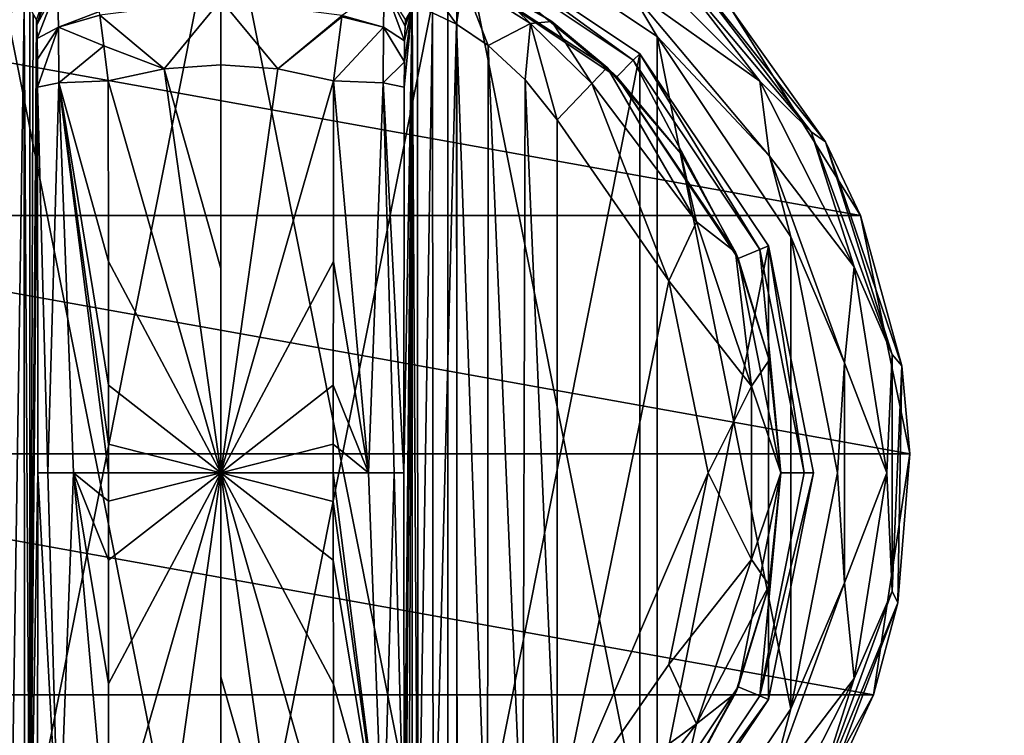
# Model space of a CAD drawing. Units: millimetres. Extents: x -300 to 300, y -145 to 262.
# Drawn here: x -211 to -171, y 64 to 93 of the extents above; entities that cross this region are included whole.
import ezdxf

# ---------------------------------------------------------------- set-up
doc = ezdxf.new("R2010")
doc.units = ezdxf.units.MM
doc.header["$LTSCALE"] = 65.185185
for name, color, linetype in [('338', 7, 'CONTINUOUS'), ('361', 7, 'CONTINUOUS'), ('362', 7, 'CONTINUOUS'), ('393', 7, 'CONTINUOUS'), ('418', 7, 'CONTINUOUS'), ('424', 7, 'CONTINUOUS'), ('586', 7, 'CONTINUOUS'), ('588', 7, 'CONTINUOUS'), ('590', 7, 'CONTINUOUS'), ('591', 7, 'CONTINUOUS'), ('592', 7, 'CONTINUOUS'), ('593', 7, 'CONTINUOUS'), ('594', 7, 'CONTINUOUS'), ('595', 7, 'CONTINUOUS'), ('596', 7, 'CONTINUOUS'), ('597', 7, 'CONTINUOUS'), ('598', 7, 'CONTINUOUS'), ('599', 7, 'CONTINUOUS'), ('603', 7, 'CONTINUOUS'), ('604', 7, 'CONTINUOUS'), ('612', 7, 'CONTINUOUS'), ('613', 7, 'CONTINUOUS'), ('615', 7, 'CONTINUOUS'), ('616', 7, 'CONTINUOUS'), ('617', 7, 'CONTINUOUS'), ('618', 7, 'CONTINUOUS'), ('621', 7, 'CONTINUOUS'), ('623', 7, 'CONTINUOUS'), ('624', 7, 'CONTINUOUS'), ('625', 7, 'CONTINUOUS'), ('626', 7, 'CONTINUOUS')]:
    doc.layers.add(name, color=color, linetype=linetype)

msp = doc.modelspace()

# ---------------------------------------------------------------- linework, layer by layer
at = {"layer": '338', "color": 253, "linetype": 'Continuous', "true_color": 0xa0abb8}
for points in [[(-295, 25, 270), (295, 25, 270), (-297.2, 128.2, 270), (-295, 25, 270)], [(-297.2, 128.2, 270), (295, 25, 270), (297.2, 128.2, 270), (-297.2, 128.2, 270)]]:
    msp.add_3dface(points, dxfattribs=at)
at = {"layer": '361', "color": 253, "linetype": 'Continuous', "true_color": 0xa0abb8}
for points in [[(-296.2, 130, 270.2), (296.2, 130, 270.2), (-296.2, 25, 270.2), (-296.2, 130, 270.2)], [(-296.2, 25, 270.2), (296.2, 130, 270.2), (-295, 25, 270.2), (-296.2, 25, 270.2)], [(-295, 25, 270.2), (296.2, 130, 270.2), (295, 25, 270.2), (-295, 25, 270.2)]]:
    msp.add_3dface(points, dxfattribs=at)
at = {"layer": '362', "color": 253, "linetype": 'Continuous', "true_color": 0xa0abb8}
for points in [[(296.2, 128.2, 296), (-296.2, 128.2, 296), (296.2, 26.8, 296), (296.2, 128.2, 296)], [(296.2, 26.8, 296), (-296.2, 128.2, 296), (-296.2, 26.8, 296), (296.2, 26.8, 296)]]:
    msp.add_3dface(points, dxfattribs=at)
at = {"layer": '393', "color": 253, "linetype": 'Continuous', "true_color": 0xa0abb8}
for points in [[(-279.2, 128.2, -325), (279.2, 128.2, -325), (-279.2, -23.2, -325), (-279.2, 128.2, -325)], [(-279.2, -23.2, -325), (279.2, 128.2, -325), (279.2, -23.2, -325), (-279.2, -23.2, -325)]]:
    msp.add_3dface(points, dxfattribs=at)
at = {"layer": '418', "color": 253, "linetype": 'Continuous', "true_color": 0xa0abb8}
for points in [[(-294, 130, 265), (294, 130, 265), (-294, -50, 265), (-294, 130, 265)], [(-294, -50, 265), (294, 130, 265), (294, -50, 265), (-294, -50, 265)]]:
    msp.add_3dface(points, dxfattribs=at)
at = {"layer": '424', "color": 253, "linetype": 'Continuous', "true_color": 0xa0abb8}
for points in [[(276, 130, -320), (-276, 130, -320), (276, -24, -320), (276, 130, -320)], [(-276, 130, -320), (-276, -24, -320), (276, -24, -320), (-276, 130, -320)]]:
    msp.add_3dface(points, dxfattribs=at)
at = {"layer": '586', "color": 168, "linetype": 'Continuous', "true_color": 0x0d121a}
for points in [[(-212.376, 97.135, 305.5), (-203, 99, 305.5), (-212.376, 51.865, 305.5), (-212.376, 97.135, 305.5)], [(-212.376, 51.865, 305.5), (-203, 99, 305.5), (-203, 50, 305.5), (-212.376, 51.865, 305.5)], [(-203, 50, 305.5), (-203, 99, 305.5), (-193.624, 97.135, 305.5), (-203, 50, 305.5)], [(-193.624, 51.865, 305.5), (-203, 50, 305.5), (-193.624, 97.135, 305.5), (-193.624, 51.865, 305.5)], [(-185.677, 91.825, 305.5), (-193.624, 51.865, 305.5), (-193.624, 97.135, 305.5), (-185.677, 91.825, 305.5)], [(-185.677, 57.175, 305.5), (-193.624, 51.865, 305.5), (-185.677, 91.825, 305.5), (-185.677, 57.175, 305.5)], [(-180.365, 83.875, 305.5), (-185.677, 57.175, 305.5), (-185.677, 91.825, 305.5), (-180.365, 83.875, 305.5)], [(-180.365, 65.125, 305.5), (-185.677, 57.175, 305.5), (-180.365, 83.875, 305.5), (-180.365, 65.125, 305.5)], [(-178.5, 74.5, 305.5), (-180.365, 65.125, 305.5), (-180.365, 83.875, 305.5), (-178.5, 74.5, 305.5)]]:
    msp.add_3dface(points, dxfattribs=at)
at = {"layer": '588', "color": 168, "linetype": 'Continuous', "true_color": 0x0d121a}
for points in [[(-194.14, 95.887, 316.5), (-186.631, 90.87, 316.5), (-193.771, 96.78, 316.5), (-194.14, 95.887, 316.5)], [(-193.771, 96.78, 316.5), (-186.631, 90.87, 316.5), (-185.949, 91.553, 316.5), (-193.771, 96.78, 316.5)], [(-186.631, 90.87, 316.5), (-181.612, 83.358, 316.5), (-185.949, 91.553, 316.5), (-186.631, 90.87, 316.5)], [(-185.949, 91.553, 316.5), (-181.612, 83.358, 316.5), (-180.719, 83.728, 316.5), (-185.949, 91.553, 316.5)], [(-181.612, 83.358, 316.5), (-179.85, 74.5, 316.5), (-180.719, 83.728, 316.5), (-181.612, 83.358, 316.5)], [(-180.719, 83.728, 316.5), (-179.85, 74.5, 316.5), (-178.884, 74.5, 316.5), (-180.719, 83.728, 316.5)], [(-179.85, 74.5, 316.5), (-181.612, 65.642, 316.5), (-180.719, 65.272, 316.5), (-179.85, 74.5, 316.5)], [(-178.884, 74.5, 316.5), (-179.85, 74.5, 316.5), (-180.719, 65.272, 316.5), (-178.884, 74.5, 316.5)], [(-181.612, 65.642, 316.5), (-186.631, 58.13, 316.5), (-185.949, 57.447, 316.5), (-181.612, 65.642, 316.5)], [(-180.719, 65.272, 316.5), (-181.612, 65.642, 316.5), (-185.949, 57.447, 316.5), (-180.719, 65.272, 316.5)]]:
    msp.add_3dface(points, dxfattribs=at)
at = {"layer": '590', "color": 168, "linetype": 'Continuous', "true_color": 0x0d121a}
for points in [[(-203.002, 94.058, 345.773), (-208.007, 93.418, 345.766), (-205.352, 91.197, 346.708), (-203.002, 94.058, 345.773)], [(-203, 91.362, 346.708), (-203.002, 94.058, 345.773), (-205.352, 91.197, 346.708), (-203, 91.362, 346.708)], [(-197.994, 93.407, 345.773), (-203.002, 94.058, 345.773), (-200.648, 91.197, 346.708), (-197.994, 93.407, 345.773)], [(-200.648, 91.197, 346.708), (-203.002, 94.058, 345.773), (-203, 91.362, 346.708), (-200.648, 91.197, 346.708)], [(-208.007, 93.418, 345.766), (-207.85, 92.156, 346.388), (-205.352, 91.197, 346.708), (-208.007, 93.418, 345.766)], [(-198.001, 93.354, 345.807), (-197.994, 93.407, 345.773), (-200.648, 91.197, 346.708), (-198.001, 93.354, 345.807)], [(-198.342, 90.706, 346.708), (-198.001, 93.354, 345.807), (-200.648, 91.197, 346.708), (-198.342, 90.706, 346.708)], [(-205.352, 91.197, 346.708), (-207.85, 92.156, 346.388), (-207.658, 90.706, 346.708), (-205.352, 91.197, 346.708)]]:
    msp.add_3dface(points, dxfattribs=at)
at = {"layer": '591', "color": 168, "linetype": 'Continuous', "true_color": 0x0d121a}
for points in [[(-203, 91.362, 346.708), (-205.352, 91.197, 346.708), (-203, 82.94, 347.302), (-203, 91.362, 346.708)], [(-205.352, 91.197, 346.708), (-207.658, 90.706, 346.708), (-203, 74.5, 347.5), (-205.352, 91.197, 346.708)], [(-203, 82.94, 347.302), (-205.352, 91.197, 346.708), (-203, 74.5, 347.5), (-203, 82.94, 347.302)], [(-203, 74.5, 347.5), (-207.658, 90.706, 346.708), (-207.649, 83.235, 347.228), (-203, 74.5, 347.5)], [(-207.646, 78.121, 347.404), (-203, 74.5, 347.5), (-207.649, 83.235, 347.228), (-207.646, 78.121, 347.404)], [(-207.646, 75.682, 347.436), (-203, 74.5, 347.5), (-207.646, 78.121, 347.404), (-207.646, 75.682, 347.436)], [(-207.646, 74.5, 347.44), (-203, 74.5, 347.5), (-207.646, 75.682, 347.436), (-207.646, 74.5, 347.44)], [(-207.658, 58.294, 346.708), (-205.352, 57.803, 346.708), (-203, 74.5, 347.5), (-207.658, 58.294, 346.708)], [(-207.658, 58.294, 346.708), (-203, 74.5, 347.5), (-207.649, 65.767, 347.228), (-207.658, 58.294, 346.708)], [(-207.649, 65.767, 347.228), (-203, 74.5, 347.5), (-207.646, 70.881, 347.404), (-207.649, 65.767, 347.228)], [(-207.646, 70.881, 347.404), (-203, 74.5, 347.5), (-207.646, 73.32, 347.436), (-207.646, 70.881, 347.404)], [(-207.646, 73.32, 347.436), (-203, 74.5, 347.5), (-207.646, 74.5, 347.44), (-207.646, 73.32, 347.436)], [(-205.352, 57.803, 346.708), (-203, 57.638, 346.708), (-203, 74.5, 347.5), (-205.352, 57.803, 346.708)], [(-203, 74.5, 347.5), (-203, 57.638, 346.708), (-203, 66.06, 347.302), (-203, 74.5, 347.5)]]:
    msp.add_3dface(points, dxfattribs=at)
at = {"layer": '592', "color": 168, "linetype": 'Continuous', "true_color": 0x0d121a}
for points in [[(-193.624, 97.135, 305.5), (-193.771, 96.78, 316.5), (-185.949, 91.553, 316.5), (-193.624, 97.135, 305.5)], [(-185.677, 91.825, 305.5), (-193.624, 97.135, 305.5), (-185.949, 91.553, 316.5), (-185.677, 91.825, 305.5)], [(-185.677, 91.825, 305.5), (-185.949, 91.553, 316.5), (-180.719, 83.728, 316.5), (-185.677, 91.825, 305.5)], [(-180.365, 83.875, 305.5), (-185.677, 91.825, 305.5), (-180.719, 83.728, 316.5), (-180.365, 83.875, 305.5)], [(-180.365, 83.875, 305.5), (-180.719, 83.728, 316.5), (-178.884, 74.5, 316.5), (-180.365, 83.875, 305.5)], [(-178.5, 74.5, 305.5), (-180.365, 83.875, 305.5), (-178.884, 74.5, 316.5), (-178.5, 74.5, 305.5)], [(-180.365, 65.125, 305.5), (-178.5, 74.5, 305.5), (-180.719, 65.272, 316.5), (-180.365, 65.125, 305.5)], [(-178.5, 74.5, 305.5), (-178.884, 74.5, 316.5), (-180.719, 65.272, 316.5), (-178.5, 74.5, 305.5)], [(-180.365, 65.125, 305.5), (-180.719, 65.272, 316.5), (-185.949, 57.447, 316.5), (-180.365, 65.125, 305.5)], [(-185.677, 57.175, 305.5), (-180.365, 65.125, 305.5), (-185.949, 57.447, 316.5), (-185.677, 57.175, 305.5)]]:
    msp.add_3dface(points, dxfattribs=at)
at = {"layer": '593', "color": 168, "linetype": 'Continuous', "true_color": 0x0d121a}
for points in [[(-186.631, 90.87, 316.5), (-194.14, 95.887, 316.5), (-187.032, 91.256, 316.605), (-186.631, 90.87, 316.5)], [(-187.032, 91.256, 316.605), (-194.14, 95.887, 316.5), (-189.313, 93.157, 316.828), (-187.032, 91.256, 316.605)], [(-189.313, 93.157, 316.828), (-194.14, 95.887, 316.5), (-191.947, 94.794, 317.688), (-189.313, 93.157, 316.828)], [(-183.99, 87.705, 316.605), (-186.631, 90.87, 316.5), (-187.032, 91.256, 316.605), (-183.99, 87.705, 316.605)], [(-181.612, 83.358, 316.5), (-186.631, 90.87, 316.5), (-181.724, 83.614, 316.605), (-181.612, 83.358, 316.5)], [(-181.724, 83.614, 316.605), (-186.631, 90.87, 316.5), (-183.99, 87.705, 316.605), (-181.724, 83.614, 316.605)], [(-180.326, 79.152, 316.605), (-181.612, 83.358, 316.5), (-181.724, 83.614, 316.605), (-180.326, 79.152, 316.605)], [(-179.85, 74.5, 316.5), (-181.612, 83.358, 316.5), (-179.854, 74.5, 316.605), (-179.85, 74.5, 316.5)], [(-179.854, 74.5, 316.605), (-181.612, 83.358, 316.5), (-180.326, 79.152, 316.605), (-179.854, 74.5, 316.605)], [(-181.612, 65.642, 316.5), (-179.85, 74.5, 316.5), (-180.326, 69.848, 316.605), (-181.612, 65.642, 316.5)], [(-180.326, 69.848, 316.605), (-179.85, 74.5, 316.5), (-179.854, 74.5, 316.605), (-180.326, 69.848, 316.605)], [(-181.724, 65.386, 316.605), (-181.612, 65.642, 316.5), (-180.326, 69.848, 316.605), (-181.724, 65.386, 316.605)], [(-186.631, 58.13, 316.5), (-181.612, 65.642, 316.5), (-183.99, 61.295, 316.605), (-186.631, 58.13, 316.5)], [(-183.99, 61.295, 316.605), (-181.612, 65.642, 316.5), (-181.724, 65.386, 316.605), (-183.99, 61.295, 316.605)]]:
    msp.add_3dface(points, dxfattribs=at)
at = {"layer": '594', "color": 168, "linetype": 'Continuous', "true_color": 0x0d121a}
for points in [[(-200.648, 91.197, 346.708), (-203, 91.362, 346.708), (-203, 74.5, 347.5), (-200.648, 91.197, 346.708)], [(-203, 91.362, 346.708), (-203, 82.94, 347.302), (-203, 74.5, 347.5), (-203, 91.362, 346.708)], [(-198.342, 90.706, 346.708), (-200.648, 91.197, 346.708), (-203, 74.5, 347.5), (-198.342, 90.706, 346.708)], [(-198.342, 90.706, 346.708), (-203, 74.5, 347.5), (-198.351, 83.233, 347.228), (-198.342, 90.706, 346.708)], [(-198.351, 83.233, 347.228), (-203, 74.5, 347.5), (-198.354, 78.119, 347.404), (-198.351, 83.233, 347.228)], [(-198.354, 78.119, 347.404), (-203, 74.5, 347.5), (-198.354, 75.68, 347.436), (-198.354, 78.119, 347.404)], [(-198.354, 75.68, 347.436), (-203, 74.5, 347.5), (-198.354, 74.5, 347.44), (-198.354, 75.68, 347.436)], [(-200.648, 57.803, 346.708), (-198.342, 58.294, 346.708), (-203, 74.5, 347.5), (-200.648, 57.803, 346.708)], [(-200.648, 57.803, 346.708), (-203, 74.5, 347.5), (-203, 66.06, 347.302), (-200.648, 57.803, 346.708)], [(-203, 74.5, 347.5), (-198.342, 58.294, 346.708), (-198.351, 65.765, 347.228), (-203, 74.5, 347.5)], [(-198.354, 74.5, 347.44), (-203, 74.5, 347.5), (-198.354, 73.318, 347.436), (-198.354, 74.5, 347.44)], [(-198.354, 73.318, 347.436), (-203, 74.5, 347.5), (-198.354, 70.879, 347.404), (-198.354, 73.318, 347.436)], [(-198.354, 70.879, 347.404), (-203, 74.5, 347.5), (-198.351, 65.765, 347.228), (-198.354, 70.879, 347.404)], [(-203, 57.638, 346.708), (-200.648, 57.803, 346.708), (-203, 66.06, 347.302), (-203, 57.638, 346.708)]]:
    msp.add_3dface(points, dxfattribs=at)
at = {"layer": '595', "color": 168, "linetype": 'Continuous', "true_color": 0x0d121a}
for points in [[(-184.48, 82.434, 319.5), (-189.1, 89.086, 319.5), (-189.1, 59.914, 319.5), (-184.48, 82.434, 319.5)], [(-182.852, 74.5, 319.5), (-184.48, 82.434, 319.5), (-189.1, 59.914, 319.5), (-182.852, 74.5, 319.5)], [(-184.48, 66.566, 319.5), (-182.852, 74.5, 319.5), (-189.1, 59.914, 319.5), (-184.48, 66.566, 319.5)]]:
    msp.add_3dface(points, dxfattribs=at)
at = {"layer": '596', "color": 168, "linetype": 'Continuous', "true_color": 0x0d121a}
for points in [[(-194.874, 93.718, 323.868), (-195.099, 93.724, 325.395), (-194.862, 55.284, 323.828), (-194.874, 93.718, 323.868)], [(-194.862, 55.284, 323.828), (-195.099, 93.724, 325.395), (-195.099, 55.276, 325.395), (-194.862, 55.284, 323.828)], [(-194.257, 93.52, 322.433), (-194.874, 93.718, 323.868), (-194.862, 55.284, 323.828), (-194.257, 93.52, 322.433)], [(-194.222, 55.494, 322.374), (-194.257, 93.52, 322.433), (-194.862, 55.284, 323.828), (-194.222, 55.494, 322.374)], [(-193.267, 93.044, 321.183), (-194.257, 93.52, 322.433), (-194.222, 55.494, 322.374), (-193.267, 93.044, 321.183)], [(-193.239, 55.971, 321.157), (-193.267, 93.044, 321.183), (-194.222, 55.494, 322.374), (-193.239, 55.971, 321.157)], [(-191.954, 92.161, 320.222), (-193.267, 93.044, 321.183), (-191.972, 56.825, 320.232), (-191.954, 92.161, 320.222)], [(-191.972, 56.825, 320.232), (-193.267, 93.044, 321.183), (-193.239, 55.971, 321.157), (-191.972, 56.825, 320.232)], [(-190.516, 58.163, 319.669), (-191.954, 92.161, 320.222), (-191.972, 56.825, 320.232), (-190.516, 58.163, 319.669)], [(-190.425, 90.738, 319.648), (-191.954, 92.161, 320.222), (-190.516, 58.163, 319.669), (-190.425, 90.738, 319.648)], [(-189.1, 59.914, 319.5), (-190.425, 90.738, 319.648), (-190.516, 58.163, 319.669), (-189.1, 59.914, 319.5)], [(-189.1, 59.914, 319.5), (-189.1, 89.086, 319.5), (-190.425, 90.738, 319.648), (-189.1, 59.914, 319.5)]]:
    msp.add_3dface(points, dxfattribs=at)
at = {"layer": '597', "color": 168, "linetype": 'Continuous', "true_color": 0x0d121a}
for points in [[(-195.42, 58.564, 343.774), (-195.099, 93.724, 325.395), (-195.432, 74.5, 344.493), (-195.42, 58.564, 343.774)], [(-195.432, 74.5, 344.493), (-195.099, 93.724, 325.395), (-195.42, 90.436, 343.774), (-195.432, 74.5, 344.493)], [(-195.099, 93.724, 325.395), (-195.42, 58.564, 343.774), (-195.414, 57.404, 343.44), (-195.099, 93.724, 325.395)], [(-195.42, 90.436, 343.774), (-195.099, 93.724, 325.395), (-195.415, 91.493, 343.49), (-195.42, 90.436, 343.774)], [(-195.415, 91.493, 343.49), (-195.099, 93.724, 325.395), (-195.404, 92.357, 342.891), (-195.415, 91.493, 343.49)], [(-195.403, 56.547, 342.791), (-195.099, 93.724, 325.395), (-195.414, 57.404, 343.44), (-195.403, 56.547, 342.791)], [(-195.404, 92.357, 342.891), (-195.099, 93.724, 325.395), (-195.389, 92.966, 342.025), (-195.404, 92.357, 342.891)], [(-195.388, 55.988, 341.919), (-195.099, 93.724, 325.395), (-195.403, 56.547, 342.791), (-195.388, 55.988, 341.919)], [(-195.099, 93.724, 325.395), (-195.234, 93.48, 333.12), (-195.389, 92.966, 342.025), (-195.099, 93.724, 325.395)], [(-195.37, 55.766, 340.892), (-195.099, 93.724, 325.395), (-195.388, 55.988, 341.919), (-195.37, 55.766, 340.892)], [(-195.234, 55.52, 333.12), (-195.099, 93.724, 325.395), (-195.37, 55.766, 340.892), (-195.234, 55.52, 333.12)], [(-195.099, 55.276, 325.395), (-195.099, 93.724, 325.395), (-195.234, 55.52, 333.12), (-195.099, 55.276, 325.395)], [(-195.37, 93.234, 340.892), (-195.389, 92.966, 342.025), (-195.234, 93.48, 333.12), (-195.37, 93.234, 340.892)]]:
    msp.add_3dface(points, dxfattribs=at)
at = {"layer": '598', "color": 168, "linetype": 'Continuous', "true_color": 0x0d121a}
for points in [[(-210.766, 93.48, 333.12), (-210.901, 93.724, 325.395), (-210.901, 55.276, 325.395), (-210.766, 93.48, 333.12)], [(-210.63, 93.234, 340.892), (-210.766, 93.48, 333.12), (-210.901, 55.276, 325.395), (-210.63, 93.234, 340.892)], [(-210.612, 93.012, 341.919), (-210.63, 93.234, 340.892), (-210.901, 55.276, 325.395), (-210.612, 93.012, 341.919)], [(-210.597, 92.453, 342.791), (-210.612, 93.012, 341.919), (-210.901, 55.276, 325.395), (-210.597, 92.453, 342.791)], [(-210.586, 91.596, 343.44), (-210.597, 92.453, 342.791), (-210.901, 55.276, 325.395), (-210.586, 91.596, 343.44)], [(-210.58, 90.436, 343.774), (-210.586, 91.596, 343.44), (-210.901, 55.276, 325.395), (-210.58, 90.436, 343.774)], [(-210.568, 74.5, 344.493), (-210.58, 90.436, 343.774), (-210.901, 55.276, 325.395), (-210.568, 74.5, 344.493)], [(-210.58, 58.564, 343.774), (-210.568, 74.5, 344.493), (-210.901, 55.276, 325.395), (-210.58, 58.564, 343.774)]]:
    msp.add_3dface(points, dxfattribs=at)
at = {"layer": '599', "color": 168, "linetype": 'Continuous', "true_color": 0x0d121a}
for points in [[(-211.779, 93.506, 322.373), (-211.715, 55.469, 322.481), (-211.136, 93.716, 323.834), (-211.779, 93.506, 322.373)], [(-211.715, 55.469, 322.481), (-211.118, 55.28, 323.897), (-211.136, 93.716, 323.834), (-211.715, 55.469, 322.481)], [(-210.901, 55.276, 325.395), (-210.901, 93.724, 325.395), (-211.136, 93.716, 323.834), (-210.901, 55.276, 325.395)], [(-211.118, 55.28, 323.897), (-210.901, 55.276, 325.395), (-211.136, 93.716, 323.834), (-211.118, 55.28, 323.897)]]:
    msp.add_3dface(points, dxfattribs=at)
at = {"layer": '603', "color": 168, "linetype": 'Continuous', "true_color": 0x0d121a}
for points in [[(-209.711, 90.623, 345.826), (-210.58, 90.436, 343.774), (-210.162, 74.5, 345.949), (-209.711, 90.623, 345.826)], [(-210.58, 90.436, 343.774), (-210.568, 74.5, 344.493), (-210.162, 74.5, 345.949), (-210.58, 90.436, 343.774)], [(-209.098, 74.5, 347.022), (-209.711, 90.623, 345.826), (-210.162, 74.5, 345.949), (-209.098, 74.5, 347.022)], [(-207.649, 83.235, 347.228), (-207.658, 90.706, 346.708), (-209.711, 90.623, 345.826), (-207.649, 83.235, 347.228)], [(-207.646, 74.5, 347.44), (-207.646, 75.682, 347.436), (-209.711, 90.623, 345.826), (-207.646, 74.5, 347.44)], [(-207.646, 74.5, 347.44), (-209.711, 90.623, 345.826), (-209.098, 74.5, 347.022), (-207.646, 74.5, 347.44)], [(-207.646, 75.682, 347.436), (-207.646, 78.121, 347.404), (-209.711, 90.623, 345.826), (-207.646, 75.682, 347.436)], [(-207.646, 78.121, 347.404), (-207.649, 83.235, 347.228), (-209.711, 90.623, 345.826), (-207.646, 78.121, 347.404)], [(-210.568, 74.5, 344.493), (-210.58, 58.564, 343.774), (-209.711, 58.377, 345.826), (-210.568, 74.5, 344.493)], [(-210.162, 74.5, 345.949), (-210.568, 74.5, 344.493), (-209.711, 58.377, 345.826), (-210.162, 74.5, 345.949)], [(-209.098, 74.5, 347.022), (-210.162, 74.5, 345.949), (-209.711, 58.377, 345.826), (-209.098, 74.5, 347.022)], [(-207.658, 58.294, 346.708), (-209.098, 74.5, 347.022), (-209.711, 58.377, 345.826), (-207.658, 58.294, 346.708)], [(-207.658, 58.294, 346.708), (-207.649, 65.767, 347.228), (-209.098, 74.5, 347.022), (-207.658, 58.294, 346.708)], [(-207.649, 65.767, 347.228), (-207.646, 70.881, 347.404), (-209.098, 74.5, 347.022), (-207.649, 65.767, 347.228)], [(-207.646, 70.881, 347.404), (-207.646, 73.32, 347.436), (-209.098, 74.5, 347.022), (-207.646, 70.881, 347.404)], [(-207.646, 73.32, 347.436), (-207.646, 74.5, 347.44), (-209.098, 74.5, 347.022), (-207.646, 73.32, 347.436)]]:
    msp.add_3dface(points, dxfattribs=at)
at = {"layer": '604', "color": 168, "linetype": 'Continuous', "true_color": 0x0d121a}
for points in [[(-210.612, 93.012, 341.919), (-209.796, 95.308, 340.943), (-209.992, 95.082, 340.939), (-210.612, 93.012, 341.919)], [(-209.796, 95.308, 340.943), (-210.612, 93.012, 341.919), (-209.755, 94.626, 343.308), (-209.796, 95.308, 340.943)], [(-210.63, 93.234, 340.892), (-210.612, 93.012, 341.919), (-209.992, 95.082, 340.939), (-210.63, 93.234, 340.892)], [(-210.612, 93.012, 341.919), (-210.597, 92.453, 342.791), (-209.755, 94.626, 343.308), (-210.612, 93.012, 341.919)], [(-210.597, 92.453, 342.791), (-209.724, 92.92, 345.059), (-209.755, 94.626, 343.308), (-210.597, 92.453, 342.791)], [(-209.724, 92.92, 345.059), (-208.026, 93.575, 345.66), (-209.755, 94.626, 343.308), (-209.724, 92.92, 345.059)], [(-208.007, 93.418, 345.766), (-208.026, 93.575, 345.66), (-209.724, 92.92, 345.059), (-208.007, 93.418, 345.766)], [(-207.85, 92.156, 346.388), (-208.007, 93.418, 345.766), (-209.724, 92.92, 345.059), (-207.85, 92.156, 346.388)], [(-210.597, 92.453, 342.791), (-210.586, 91.596, 343.44), (-209.724, 92.92, 345.059), (-210.597, 92.453, 342.791)], [(-210.586, 91.596, 343.44), (-210.58, 90.436, 343.774), (-209.724, 92.92, 345.059), (-210.586, 91.596, 343.44)], [(-210.58, 90.436, 343.774), (-209.711, 90.623, 345.826), (-209.724, 92.92, 345.059), (-210.58, 90.436, 343.774)], [(-209.711, 90.623, 345.826), (-207.85, 92.156, 346.388), (-209.724, 92.92, 345.059), (-209.711, 90.623, 345.826)], [(-207.658, 90.706, 346.708), (-207.85, 92.156, 346.388), (-209.711, 90.623, 345.826), (-207.658, 90.706, 346.708)]]:
    msp.add_3dface(points, dxfattribs=at)
at = {"layer": '612', "color": 168, "linetype": 'Continuous', "true_color": 0x0d121a}
for points in [[(-187.032, 91.256, 316.605), (-187.662, 90.594, 318.658), (-183.339, 84.878, 318.658), (-187.032, 91.256, 316.605)], [(-183.99, 87.705, 316.605), (-187.032, 91.256, 316.605), (-183.339, 84.878, 318.658), (-183.99, 87.705, 316.605)], [(-189.1, 89.086, 319.5), (-184.48, 82.434, 319.5), (-187.662, 90.594, 318.658), (-189.1, 89.086, 319.5)], [(-187.662, 90.594, 318.658), (-184.48, 82.434, 319.5), (-183.339, 84.878, 318.658), (-187.662, 90.594, 318.658)], [(-181.724, 83.614, 316.605), (-183.99, 87.705, 316.605), (-183.339, 84.878, 318.658), (-181.724, 83.614, 316.605)], [(-184.48, 82.434, 319.5), (-181.059, 78.084, 318.658), (-183.339, 84.878, 318.658), (-184.48, 82.434, 319.5)], [(-181.059, 78.084, 318.658), (-181.724, 83.614, 316.605), (-183.339, 84.878, 318.658), (-181.059, 78.084, 318.658)], [(-180.326, 79.152, 316.605), (-181.724, 83.614, 316.605), (-181.059, 78.084, 318.658), (-180.326, 79.152, 316.605)], [(-184.48, 82.434, 319.5), (-182.852, 74.5, 319.5), (-181.059, 78.084, 318.658), (-184.48, 82.434, 319.5)], [(-179.854, 74.5, 316.605), (-180.326, 79.152, 316.605), (-181.059, 78.084, 318.658), (-179.854, 74.5, 316.605)], [(-182.852, 74.5, 319.5), (-181.059, 70.916, 318.658), (-181.059, 78.084, 318.658), (-182.852, 74.5, 319.5)], [(-181.059, 70.916, 318.658), (-179.854, 74.5, 316.605), (-181.059, 78.084, 318.658), (-181.059, 70.916, 318.658)], [(-182.852, 74.5, 319.5), (-184.48, 66.566, 319.5), (-181.059, 70.916, 318.658), (-182.852, 74.5, 319.5)], [(-180.326, 69.848, 316.605), (-179.854, 74.5, 316.605), (-181.059, 70.916, 318.658), (-180.326, 69.848, 316.605)], [(-184.48, 66.566, 319.5), (-183.339, 64.122, 318.658), (-181.059, 70.916, 318.658), (-184.48, 66.566, 319.5)], [(-183.339, 64.122, 318.658), (-180.326, 69.848, 316.605), (-181.059, 70.916, 318.658), (-183.339, 64.122, 318.658)], [(-181.724, 65.386, 316.605), (-180.326, 69.848, 316.605), (-183.339, 64.122, 318.658), (-181.724, 65.386, 316.605)], [(-184.48, 66.566, 319.5), (-189.1, 59.914, 319.5), (-183.339, 64.122, 318.658), (-184.48, 66.566, 319.5)], [(-183.99, 61.295, 316.605), (-181.724, 65.386, 316.605), (-183.339, 64.122, 318.658), (-183.99, 61.295, 316.605)], [(-189.1, 59.914, 319.5), (-187.662, 58.406, 318.658), (-183.339, 64.122, 318.658), (-189.1, 59.914, 319.5)], [(-187.662, 58.406, 318.658), (-183.99, 61.295, 316.605), (-183.339, 64.122, 318.658), (-187.662, 58.406, 318.658)]]:
    msp.add_3dface(points, dxfattribs=at)
at = {"layer": '613', "color": 168, "linetype": 'Continuous', "true_color": 0x0d121a}
for points in [[(-194.257, 93.52, 322.433), (-193.267, 93.044, 321.183), (-195.144, 95.677, 322.287), (-194.257, 93.52, 322.433)], [(-193.267, 93.044, 321.183), (-192.983, 94.832, 319.832), (-195.144, 95.677, 322.287), (-193.267, 93.044, 321.183)], [(-193.267, 93.044, 321.183), (-191.954, 92.161, 320.222), (-192.983, 94.832, 319.832), (-193.267, 93.044, 321.183)], [(-190.196, 93.075, 318.659), (-191.947, 94.794, 317.688), (-192.983, 94.832, 319.832), (-190.196, 93.075, 318.659)], [(-191.954, 92.161, 320.222), (-190.196, 93.075, 318.659), (-192.983, 94.832, 319.832), (-191.954, 92.161, 320.222)], [(-189.313, 93.157, 316.828), (-191.947, 94.794, 317.688), (-190.196, 93.075, 318.659), (-189.313, 93.157, 316.828)], [(-191.954, 92.161, 320.222), (-190.425, 90.738, 319.648), (-190.196, 93.075, 318.659), (-191.954, 92.161, 320.222)], [(-190.425, 90.738, 319.648), (-189.1, 89.086, 319.5), (-190.196, 93.075, 318.659), (-190.425, 90.738, 319.648)], [(-187.662, 90.594, 318.658), (-189.313, 93.157, 316.828), (-190.196, 93.075, 318.659), (-187.662, 90.594, 318.658)], [(-189.1, 89.086, 319.5), (-187.662, 90.594, 318.658), (-190.196, 93.075, 318.659), (-189.1, 89.086, 319.5)], [(-187.032, 91.256, 316.605), (-189.313, 93.157, 316.828), (-187.662, 90.594, 318.658), (-187.032, 91.256, 316.605)]]:
    msp.add_3dface(points, dxfattribs=at)
at = {"layer": '615', "color": 168, "linetype": 'Continuous', "true_color": 0x0d121a}
for points in [[(-196.245, 94.626, 343.308), (-197.994, 93.407, 345.773), (-196.276, 92.919, 345.059), (-196.245, 94.626, 343.308)], [(-195.404, 92.357, 342.891), (-196.245, 94.626, 343.308), (-196.276, 92.919, 345.059), (-195.404, 92.357, 342.891)], [(-195.404, 92.357, 342.891), (-195.389, 92.966, 342.025), (-196.245, 94.626, 343.308), (-195.404, 92.357, 342.891)], [(-195.389, 92.966, 342.025), (-195.37, 93.234, 340.892), (-196.245, 94.626, 343.308), (-195.389, 92.966, 342.025)], [(-198.001, 93.354, 345.807), (-198.342, 90.706, 346.708), (-196.276, 92.919, 345.059), (-198.001, 93.354, 345.807)], [(-197.994, 93.407, 345.773), (-198.001, 93.354, 345.807), (-196.276, 92.919, 345.059), (-197.994, 93.407, 345.773)], [(-198.342, 90.706, 346.708), (-196.289, 90.623, 345.826), (-196.276, 92.919, 345.059), (-198.342, 90.706, 346.708)], [(-196.289, 90.623, 345.826), (-195.415, 91.493, 343.49), (-196.276, 92.919, 345.059), (-196.289, 90.623, 345.826)], [(-195.415, 91.493, 343.49), (-195.404, 92.357, 342.891), (-196.276, 92.919, 345.059), (-195.415, 91.493, 343.49)], [(-195.42, 90.436, 343.774), (-195.415, 91.493, 343.49), (-196.289, 90.623, 345.826), (-195.42, 90.436, 343.774)]]:
    msp.add_3dface(points, dxfattribs=at)
at = {"layer": '616', "color": 168, "linetype": 'Continuous', "true_color": 0x0d121a}
for points in [[(-198.342, 90.706, 346.708), (-198.351, 83.233, 347.228), (-196.902, 74.5, 347.022), (-198.342, 90.706, 346.708)], [(-198.342, 90.706, 346.708), (-196.902, 74.5, 347.022), (-196.289, 90.623, 345.826), (-198.342, 90.706, 346.708)], [(-196.902, 74.5, 347.022), (-195.838, 74.5, 345.949), (-196.289, 90.623, 345.826), (-196.902, 74.5, 347.022)], [(-195.432, 74.5, 344.493), (-195.42, 90.436, 343.774), (-196.289, 90.623, 345.826), (-195.432, 74.5, 344.493)], [(-195.838, 74.5, 345.949), (-195.432, 74.5, 344.493), (-196.289, 90.623, 345.826), (-195.838, 74.5, 345.949)], [(-198.351, 83.233, 347.228), (-198.354, 78.119, 347.404), (-196.902, 74.5, 347.022), (-198.351, 83.233, 347.228)], [(-198.354, 78.119, 347.404), (-198.354, 75.68, 347.436), (-196.902, 74.5, 347.022), (-198.354, 78.119, 347.404)], [(-198.354, 75.68, 347.436), (-198.354, 74.5, 347.44), (-196.902, 74.5, 347.022), (-198.354, 75.68, 347.436)], [(-198.354, 74.5, 347.44), (-198.354, 73.318, 347.436), (-196.289, 58.377, 345.826), (-198.354, 74.5, 347.44)], [(-196.902, 74.5, 347.022), (-198.354, 74.5, 347.44), (-196.289, 58.377, 345.826), (-196.902, 74.5, 347.022)], [(-195.838, 74.5, 345.949), (-196.902, 74.5, 347.022), (-196.289, 58.377, 345.826), (-195.838, 74.5, 345.949)], [(-195.42, 58.564, 343.774), (-195.838, 74.5, 345.949), (-196.289, 58.377, 345.826), (-195.42, 58.564, 343.774)], [(-195.42, 58.564, 343.774), (-195.432, 74.5, 344.493), (-195.838, 74.5, 345.949), (-195.42, 58.564, 343.774)], [(-198.354, 73.318, 347.436), (-198.354, 70.879, 347.404), (-196.289, 58.377, 345.826), (-198.354, 73.318, 347.436)], [(-198.354, 70.879, 347.404), (-198.351, 65.765, 347.228), (-196.289, 58.377, 345.826), (-198.354, 70.879, 347.404)], [(-198.351, 65.765, 347.228), (-198.342, 58.294, 346.708), (-196.289, 58.377, 345.826), (-198.351, 65.765, 347.228)]]:
    msp.add_3dface(points, dxfattribs=at)
at = {"layer": '617', "color": 244, "linetype": 'Continuous', "true_color": 0xa81325}
for points in [[(-229.443, 85.132, 296), (-224.094, 93.664, 296), (-176.557, 85.132, 296), (-229.443, 85.132, 296)], [(-176.557, 85.132, 296), (-224.094, 93.664, 296), (-181.906, 93.664, 296), (-176.557, 85.132, 296)], [(-231.489, 75.276, 296), (-229.443, 85.132, 296), (-174.511, 75.276, 296), (-231.489, 75.276, 296)], [(-174.511, 75.276, 296), (-229.443, 85.132, 296), (-176.557, 85.132, 296), (-174.511, 75.276, 296)], [(-229.981, 65.321, 296), (-231.489, 75.276, 296), (-176.019, 65.321, 296), (-229.981, 65.321, 296)], [(-176.019, 65.321, 296), (-231.489, 75.276, 296), (-174.511, 75.276, 296), (-176.019, 65.321, 296)], [(-225.106, 56.513, 296), (-229.981, 65.321, 296), (-180.894, 56.513, 296), (-225.106, 56.513, 296)], [(-180.894, 56.513, 296), (-229.981, 65.321, 296), (-176.019, 65.321, 296), (-180.894, 56.513, 296)]]:
    msp.add_3dface(points, dxfattribs=at)
at = {"layer": '618', "color": 244, "linetype": 'Continuous', "true_color": 0xa81325}
for points in [[(-178.002, 88.188, 302), (-181.906, 93.664, 296), (-184.111, 95.841, 302), (-178.002, 88.188, 302)], [(-176.557, 85.132, 296), (-181.906, 93.664, 296), (-178.002, 88.188, 302), (-176.557, 85.132, 296)], [(-174.845, 78.919, 302), (-176.557, 85.132, 296), (-178.002, 88.188, 302), (-174.845, 78.919, 302)], [(-174.511, 75.276, 296), (-176.557, 85.132, 296), (-174.845, 78.919, 302), (-174.511, 75.276, 296)], [(-175.011, 69.128, 302), (-174.511, 75.276, 296), (-174.845, 78.919, 302), (-175.011, 69.128, 302)], [(-176.019, 65.321, 296), (-174.511, 75.276, 296), (-175.011, 69.128, 302), (-176.019, 65.321, 296)], [(-178.481, 59.972, 302), (-176.019, 65.321, 296), (-175.011, 69.128, 302), (-178.481, 59.972, 302)], [(-180.894, 56.513, 296), (-176.019, 65.321, 296), (-178.481, 59.972, 302), (-180.894, 56.513, 296)]]:
    msp.add_3dface(points, dxfattribs=at)
at = {"layer": '621', "color": 244, "linetype": 'Continuous', "true_color": 0xa81325}
for points in [[(-193.242, 98.059, 307.5), (-184.969, 92.531, 307.5), (-186.168, 94.56, 307.5), (-193.242, 98.059, 307.5)], [(-186.168, 94.56, 307.5), (-184.969, 92.531, 307.5), (-180.322, 87.593, 307.5), (-186.168, 94.56, 307.5)], [(-184.969, 92.531, 307.5), (-179.441, 84.258, 307.5), (-180.322, 87.593, 307.5), (-184.969, 92.531, 307.5)], [(-180.322, 87.593, 307.5), (-179.441, 84.258, 307.5), (-177.212, 79.047, 307.5), (-180.322, 87.593, 307.5)], [(-179.441, 84.258, 307.5), (-177.5, 74.5, 307.5), (-177.212, 79.047, 307.5), (-179.441, 84.258, 307.5)], [(-177.212, 79.047, 307.5), (-177.5, 74.5, 307.5), (-177.212, 69.953, 307.5), (-177.212, 79.047, 307.5)], [(-177.5, 74.5, 307.5), (-179.441, 64.742, 307.5), (-177.212, 69.953, 307.5), (-177.5, 74.5, 307.5)], [(-177.212, 69.953, 307.5), (-179.441, 64.742, 307.5), (-180.322, 61.407, 307.5), (-177.212, 69.953, 307.5)], [(-179.441, 64.742, 307.5), (-184.969, 56.469, 307.5), (-180.322, 61.407, 307.5), (-179.441, 64.742, 307.5)]]:
    msp.add_3dface(points, dxfattribs=at)
at = {"layer": '623', "color": 244, "linetype": 'Continuous', "true_color": 0xa81325}
for points in [[(-203, 100, 298), (-212.758, 98.059, 298), (-203, 49, 298), (-203, 100, 298)], [(-203, 100, 298), (-203, 49, 298), (-193.242, 50.941, 298), (-203, 100, 298)], [(-193.242, 98.059, 298), (-203, 100, 298), (-193.242, 50.941, 298), (-193.242, 98.059, 298)], [(-212.758, 98.059, 298), (-212.758, 50.941, 298), (-203, 49, 298), (-212.758, 98.059, 298)], [(-184.969, 92.531, 298), (-193.242, 98.059, 298), (-184.969, 56.469, 298), (-184.969, 92.531, 298)], [(-184.969, 56.469, 298), (-193.242, 98.059, 298), (-193.242, 50.941, 298), (-184.969, 56.469, 298)], [(-179.441, 84.258, 298), (-184.969, 92.531, 298), (-179.441, 64.742, 298), (-179.441, 84.258, 298)], [(-179.441, 64.742, 298), (-184.969, 92.531, 298), (-184.969, 56.469, 298), (-179.441, 64.742, 298)], [(-177.5, 74.5, 298), (-179.441, 84.258, 298), (-179.441, 64.742, 298), (-177.5, 74.5, 298)]]:
    msp.add_3dface(points, dxfattribs=at)
at = {"layer": '624', "color": 244, "linetype": 'Continuous', "true_color": 0xa81325}
for points in [[(-178.597, 88.589, 305.674), (-184.111, 95.841, 302), (-184.887, 96.086, 305.674), (-178.597, 88.589, 305.674)], [(-178.002, 88.188, 302), (-184.111, 95.841, 302), (-178.597, 88.589, 305.674), (-178.002, 88.188, 302)], [(-175.25, 79.393, 305.674), (-178.002, 88.188, 302), (-178.597, 88.589, 305.674), (-175.25, 79.393, 305.674)], [(-174.845, 78.919, 302), (-178.002, 88.188, 302), (-175.25, 79.393, 305.674), (-174.845, 78.919, 302)], [(-175.25, 69.607, 305.674), (-174.845, 78.919, 302), (-175.25, 79.393, 305.674), (-175.25, 69.607, 305.674)], [(-175.011, 69.128, 302), (-174.845, 78.919, 302), (-175.25, 69.607, 305.674), (-175.011, 69.128, 302)], [(-178.597, 60.411, 305.674), (-175.011, 69.128, 302), (-175.25, 69.607, 305.674), (-178.597, 60.411, 305.674)], [(-178.481, 59.972, 302), (-175.011, 69.128, 302), (-178.597, 60.411, 305.674), (-178.481, 59.972, 302)]]:
    msp.add_3dface(points, dxfattribs=at)
at = {"layer": '625', "color": 244, "linetype": 'Continuous', "true_color": 0xa81325}
for points in [[(-186.168, 94.56, 307.5), (-180.722, 90.686, 306.975), (-186.814, 96.778, 306.975), (-186.168, 94.56, 307.5)], [(-180.722, 90.686, 306.975), (-184.887, 96.086, 305.674), (-186.814, 96.778, 306.975), (-180.722, 90.686, 306.975)], [(-178.597, 88.589, 305.674), (-184.887, 96.086, 305.674), (-180.722, 90.686, 306.975), (-178.597, 88.589, 305.674)], [(-186.168, 94.56, 307.5), (-180.322, 87.593, 307.5), (-180.722, 90.686, 306.975), (-186.168, 94.56, 307.5)], [(-180.322, 87.593, 307.5), (-176.81, 83.01, 306.975), (-180.722, 90.686, 306.975), (-180.322, 87.593, 307.5)], [(-176.81, 83.01, 306.975), (-178.597, 88.589, 305.674), (-180.722, 90.686, 306.975), (-176.81, 83.01, 306.975)], [(-175.25, 79.393, 305.674), (-178.597, 88.589, 305.674), (-176.81, 83.01, 306.975), (-175.25, 79.393, 305.674)], [(-180.322, 87.593, 307.5), (-177.212, 79.047, 307.5), (-176.81, 83.01, 306.975), (-180.322, 87.593, 307.5)], [(-177.212, 79.047, 307.5), (-175.463, 74.5, 306.975), (-176.81, 83.01, 306.975), (-177.212, 79.047, 307.5)], [(-175.463, 74.5, 306.975), (-175.25, 79.393, 305.674), (-176.81, 83.01, 306.975), (-175.463, 74.5, 306.975)], [(-177.212, 79.047, 307.5), (-177.212, 69.953, 307.5), (-175.463, 74.5, 306.975), (-177.212, 79.047, 307.5)], [(-175.25, 69.607, 305.674), (-175.25, 79.393, 305.674), (-175.463, 74.5, 306.975), (-175.25, 69.607, 305.674)], [(-177.212, 69.953, 307.5), (-176.81, 65.99, 306.975), (-175.463, 74.5, 306.975), (-177.212, 69.953, 307.5)], [(-176.81, 65.99, 306.975), (-175.25, 69.607, 305.674), (-175.463, 74.5, 306.975), (-176.81, 65.99, 306.975)], [(-177.212, 69.953, 307.5), (-180.322, 61.407, 307.5), (-176.81, 65.99, 306.975), (-177.212, 69.953, 307.5)], [(-178.597, 60.411, 305.674), (-175.25, 69.607, 305.674), (-176.81, 65.99, 306.975), (-178.597, 60.411, 305.674)], [(-180.322, 61.407, 307.5), (-180.722, 58.314, 306.975), (-176.81, 65.99, 306.975), (-180.322, 61.407, 307.5)], [(-180.722, 58.314, 306.975), (-178.597, 60.411, 305.674), (-176.81, 65.99, 306.975), (-180.722, 58.314, 306.975)]]:
    msp.add_3dface(points, dxfattribs=at)
at = {"layer": '626', "color": 244, "linetype": 'Continuous', "true_color": 0xa81325}
for points in [[(-184.969, 92.531, 307.5), (-193.242, 98.059, 307.5), (-184.969, 92.531, 298), (-184.969, 92.531, 307.5)], [(-193.242, 98.059, 307.5), (-193.242, 98.059, 298), (-184.969, 92.531, 298), (-193.242, 98.059, 307.5)], [(-179.441, 84.258, 307.5), (-184.969, 92.531, 307.5), (-179.441, 84.258, 298), (-179.441, 84.258, 307.5)], [(-184.969, 92.531, 307.5), (-184.969, 92.531, 298), (-179.441, 84.258, 298), (-184.969, 92.531, 307.5)], [(-177.5, 74.5, 307.5), (-179.441, 84.258, 307.5), (-177.5, 74.5, 298), (-177.5, 74.5, 307.5)], [(-179.441, 84.258, 307.5), (-179.441, 84.258, 298), (-177.5, 74.5, 298), (-179.441, 84.258, 307.5)], [(-179.441, 64.742, 307.5), (-177.5, 74.5, 307.5), (-179.441, 64.742, 298), (-179.441, 64.742, 307.5)], [(-177.5, 74.5, 307.5), (-177.5, 74.5, 298), (-179.441, 64.742, 298), (-177.5, 74.5, 307.5)], [(-184.969, 56.469, 307.5), (-179.441, 64.742, 307.5), (-184.969, 56.469, 298), (-184.969, 56.469, 307.5)], [(-179.441, 64.742, 307.5), (-179.441, 64.742, 298), (-184.969, 56.469, 298), (-179.441, 64.742, 307.5)]]:
    msp.add_3dface(points, dxfattribs=at)

doc.saveas('drawing.dxf')
